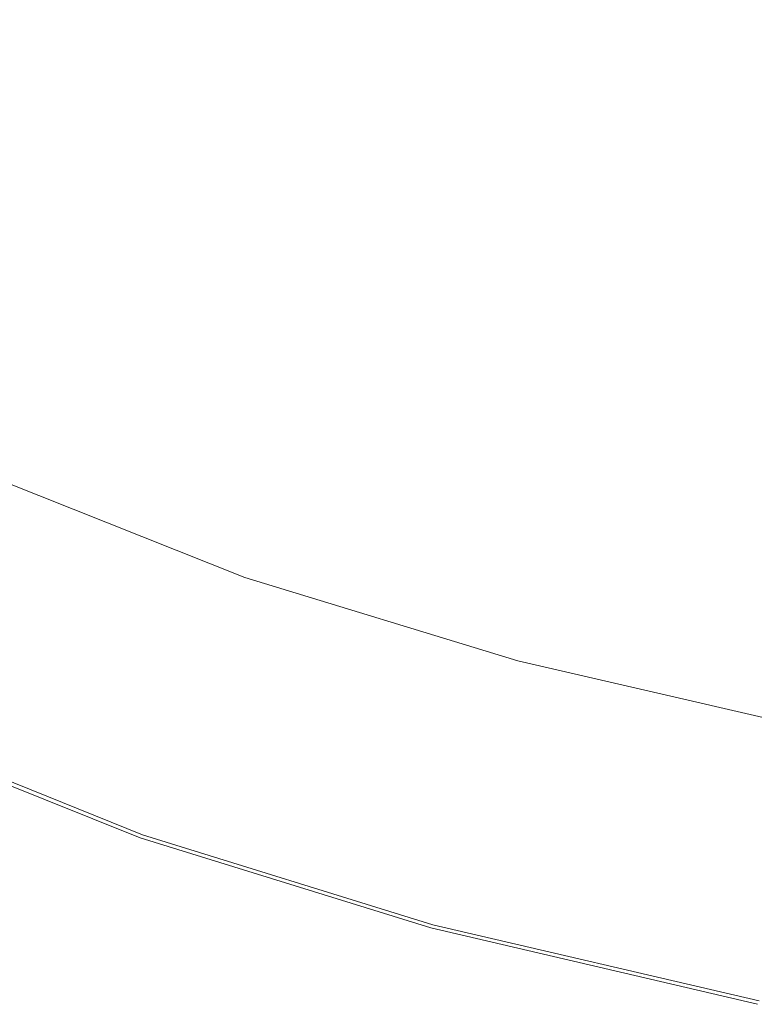
# Model space of a CAD drawing. Extents: x -421 to 1271, y -561 to 179.
# Drawn here: x -207 to -121, y -524 to -409 of the extents above; entities that cross this region are included whole.
import ezdxf

# ---------------------------------------------------------------- set-up
doc = ezdxf.new("R2010")
doc.units = 0
doc.header["$LTSCALE"] = 500
doc.header["$MEASUREMENT"] = 0
doc.layers.add('EXC-AKRYL', color=7, linetype='Continuous')
doc.layers.add('EXC-AKRYL-WH', color=7, linetype='Continuous')

msp = doc.modelspace()

# ---------------------------------------------------------------- linework, layer by layer
at = {"layer": 'EXC-AKRYL', "lineweight": 0}
for points, invisible_edges in [([(-178.81, -412.92, 91.26), (-200.06, -401.71, 91.26), (-168.37, -400.1, 56.98), (-178.81, -412.92, 91.26)], 15), ([(-168.37, -400.1, 56.98), (-145.5, -410.33, 56.98), (-178.81, -412.92, 91.26), (-168.37, -400.1, 56.98)], 15), ([(-145.5, -410.33, 56.98), (-168.37, -400.1, 56.98), (-138.06, -399.98, 31.04), (-145.5, -410.33, 56.98)], 15), ([(-138.06, -399.98, 31.04), (-112.83, -409.19, 31.04), (-145.5, -410.33, 56.98), (-138.06, -399.98, 31.04)], 15), ([(-112.83, -409.19, 31.04), (-138.06, -399.98, 31.04), (-108.89, -402.78, 14.65), (-112.83, -409.19, 31.04)], 15), ([(-212.52, -415.31, 132.67), (-232.83, -402.8, 132.67), (-200.06, -401.71, 91.26), (-212.52, -415.31, 132.67)], 15), ([(-200.06, -401.71, 91.26), (-178.81, -412.92, 91.26), (-212.52, -415.31, 132.67), (-200.06, -401.71, 91.26)], 15), ([(-119.17, -419.47, 56.98), (-145.5, -410.33, 56.98), (-112.83, -409.19, 31.04), (-119.17, -419.47, 56.98)], 15), ([(-154.55, -423.19, 91.26), (-178.81, -412.92, 91.26), (-145.5, -410.33, 56.98), (-154.55, -423.19, 91.26)], 15), ([(-145.5, -410.33, 56.98), (-119.17, -419.47, 56.98), (-154.55, -423.19, 91.26), (-145.5, -410.33, 56.98)], 15), ([(-189.74, -426.82, 132.67), (-212.52, -415.31, 132.67), (-178.81, -412.92, 91.26), (-189.74, -426.82, 132.67)], 15), ([(-178.81, -412.92, 91.26), (-154.55, -423.19, 91.26), (-189.74, -426.82, 132.67), (-178.81, -412.92, 91.26)], 15), ([(-212.52, -415.31, 132.67), (-189.74, -426.82, 132.67), (-223.95, -428.53, 179.2), (-212.52, -415.31, 132.67)], 15), ([(-126.86, -432.28, 91.26), (-154.55, -423.19, 91.26), (-119.17, -419.47, 56.98), (-126.86, -432.28, 91.26)], 15), ([(-119.17, -419.47, 56.98), (-88.99, -427.18, 56.98), (-126.86, -432.28, 91.26), (-119.17, -419.47, 56.98)], 15), ([(-164.01, -437.17, 132.67), (-189.74, -426.82, 132.67), (-154.55, -423.19, 91.26), (-164.01, -437.17, 132.67)], 15), ([(-154.55, -423.19, 91.26), (-126.86, -432.28, 91.26), (-164.01, -437.17, 132.67), (-154.55, -423.19, 91.26)], 15), ([(-199.77, -440.37, 179.2), (-223.95, -428.53, 179.2), (-189.74, -426.82, 132.67), (-199.77, -440.37, 179.2)], 15), ([(-189.74, -426.82, 132.67), (-164.01, -437.17, 132.67), (-199.77, -440.37, 179.2), (-189.74, -426.82, 132.67)], 15), ([(-95.32, -439.95, 91.26), (-126.86, -432.28, 91.26), (-88.99, -427.18, 56.98), (-95.32, -439.95, 91.26)], 15), ([(-223.95, -428.53, 179.2), (-199.77, -440.37, 179.2), (-232.79, -439.96, 228.81), (-223.95, -428.53, 179.2)], 15), ([(-134.89, -446.25, 132.67), (-164.01, -437.17, 132.67), (-126.86, -432.28, 91.26), (-134.89, -446.25, 132.67)], 15), ([(-126.86, -432.28, 91.26), (-95.32, -439.95, 91.26), (-134.89, -446.25, 132.67), (-126.86, -432.28, 91.26)], 15), ([(-172.7, -450.88, 179.2), (-199.77, -440.37, 179.2), (-164.01, -437.17, 132.67), (-172.7, -450.88, 179.2)], 15), ([(-164.01, -437.17, 132.67), (-134.89, -446.25, 132.67), (-172.7, -450.88, 179.2), (-164.01, -437.17, 132.67)], 15), ([(-207.54, -452.17, 228.81), (-232.79, -439.96, 228.81), (-199.77, -440.37, 179.2), (-207.54, -452.17, 228.81)], 15), ([(-199.77, -440.37, 179.2), (-172.7, -450.88, 179.2), (-207.54, -452.17, 228.81), (-199.77, -440.37, 179.2)], 15), ([(-101.89, -453.92, 132.67), (-134.89, -446.25, 132.67), (-95.32, -439.95, 91.26), (-101.89, -453.92, 132.67)], 15), ([(-142.22, -460.02, 179.2), (-172.7, -450.88, 179.2), (-134.89, -446.25, 132.67), (-142.22, -460.02, 179.2)], 15), ([(-134.89, -446.25, 132.67), (-101.89, -453.92, 132.67), (-142.22, -460.02, 179.2), (-134.89, -446.25, 132.67)], 15), ([(-179.4, -462.93, 228.81), (-207.54, -452.17, 228.81), (-172.7, -450.88, 179.2), (-179.4, -462.93, 228.81)], 15), ([(-172.7, -450.88, 179.2), (-142.22, -460.02, 179.2), (-179.4, -462.93, 228.81), (-172.7, -450.88, 179.2)], 15), ([(-207.54, -452.17, 228.81), (-179.4, -462.93, 228.81), (-213.34, -462.26, 280.28), (-207.54, -452.17, 228.81)], 15), ([(-107.83, -467.75, 179.2), (-142.22, -460.02, 179.2), (-101.89, -453.92, 132.67), (-107.83, -467.75, 179.2)], 15), ([(-147.82, -472.23, 228.81), (-179.4, -462.93, 228.81), (-142.22, -460.02, 179.2), (-147.82, -472.23, 228.81)], 15), ([(-142.22, -460.02, 179.2), (-107.83, -467.75, 179.2), (-147.82, -472.23, 228.81), (-142.22, -460.02, 179.2)], 15), ([(-213.34, -462.26, 280.28), (-184.38, -473.3, 280.28), (-217.46, -470.66, 332.4), (-213.34, -462.26, 280.28)], 15), ([(-184.38, -473.3, 280.28), (-213.34, -462.26, 280.28), (-179.4, -462.93, 228.81), (-184.38, -473.3, 280.28)], 15), ([(-179.4, -462.93, 228.81), (-147.82, -472.23, 228.81), (-184.38, -473.3, 280.28), (-179.4, -462.93, 228.81)], 15), ([(-112.28, -480.1, 228.81), (-147.82, -472.23, 228.81), (-107.83, -467.75, 179.2), (-112.28, -480.1, 228.81)], 15), ([(-217.46, -470.66, 332.4), (-187.91, -482.01, 332.4), (-220.2, -477.43, 383.94), (-217.46, -470.66, 332.4)], 15), ([(-187.91, -482.01, 332.4), (-217.46, -470.66, 332.4), (-184.38, -473.3, 280.28), (-187.91, -482.01, 332.4)], 15), ([(-151.94, -482.84, 280.28), (-184.38, -473.3, 280.28), (-147.82, -472.23, 228.81), (-151.94, -482.84, 280.28)], 15), ([(-147.82, -472.23, 228.81), (-112.28, -480.1, 228.81), (-151.94, -482.84, 280.28), (-147.82, -472.23, 228.81)], 15), ([(-184.38, -473.3, 280.28), (-151.94, -482.84, 280.28), (-187.91, -482.01, 332.4), (-184.38, -473.3, 280.28)], 15), ([(-220.2, -477.43, 383.94), (-190.24, -489.05, 383.94), (-221.84, -482.59, 433.68), (-220.2, -477.43, 383.94)], 15), ([(-190.24, -489.05, 383.94), (-220.2, -477.43, 383.94), (-187.91, -482.01, 332.4), (-190.24, -489.05, 383.94)], 15), ([(-115.47, -490.91, 280.28), (-151.94, -482.84, 280.28), (-112.28, -480.1, 228.81), (-115.47, -490.91, 280.28)], 15), ([(-187.91, -482.01, 332.4), (-154.82, -491.8, 332.4), (-190.24, -489.05, 383.94), (-187.91, -482.01, 332.4)], 15), ([(-154.82, -491.8, 332.4), (-187.91, -482.01, 332.4), (-151.94, -482.84, 280.28), (-154.82, -491.8, 332.4)], 15), ([(-221.84, -482.59, 433.68), (-191.64, -494.41, 433.68), (-222.66, -486.37, 479.23), (-221.84, -482.59, 433.68)], 15), ([(-191.64, -494.41, 433.68), (-221.84, -482.59, 433.68), (-190.24, -489.05, 383.94), (-191.64, -494.41, 433.68)], 15), ([(-151.94, -482.84, 280.28), (-115.47, -490.91, 280.28), (-154.82, -491.8, 332.4), (-151.94, -482.84, 280.28)], 15), ([(-222.66, -486.37, 479.23), (-192.34, -498.34, 479.23), (-222.93, -489.02, 518.2), (-222.66, -486.37, 479.23)], 15), ([(-192.34, -498.34, 479.23), (-222.66, -486.37, 479.23), (-191.64, -494.41, 433.68), (-192.34, -498.34, 479.23)], 15), ([(-222.93, -489.02, 518.2), (-192.57, -501.1, 518.2), (-222.93, -490.78, 548.2), (-222.93, -489.02, 518.2)], 15), ([(-192.57, -501.1, 518.2), (-222.93, -489.02, 518.2), (-192.34, -498.34, 479.23), (-192.57, -501.1, 518.2)], 15), ([(-190.24, -489.05, 383.94), (-156.71, -499.07, 383.94), (-191.64, -494.41, 433.68), (-190.24, -489.05, 383.94)], 15), ([(-156.71, -499.07, 383.94), (-190.24, -489.05, 383.94), (-154.82, -491.8, 332.4), (-156.71, -499.07, 383.94)], 15), ([(-192.57, -502.91, 548.2), (-222.93, -490.78, 548.2), (-192.57, -501.1, 518.2), (-192.57, -502.91, 548.2)], 15), ([(-222.93, -490.78, 548.2), (-192.57, -502.91, 548.2), (-222.93, -491.87, 566.84), (-222.93, -490.78, 548.2)], 15), ([(-117.64, -500.08, 332.4), (-154.82, -491.8, 332.4), (-115.47, -490.91, 280.28), (-117.64, -500.08, 332.4)], 15), ([(-222.93, -491.87, 566.84), (-192.57, -504.04, 566.84), (-222.89, -492.38, 576.86), (-222.93, -491.87, 566.84)], 15), ([(-192.57, -504.04, 566.84), (-222.93, -491.87, 566.84), (-192.57, -502.91, 548.2), (-192.57, -504.04, 566.84)], 15), ([(-192.54, -504.57, 576.86), (-222.89, -492.38, 576.86), (-192.57, -504.04, 566.84), (-192.54, -504.57, 576.86)], 14), ([(-154.82, -491.8, 332.4), (-117.64, -500.08, 332.4), (-156.71, -499.07, 383.94), (-154.82, -491.8, 332.4)], 15), ([(-191.64, -494.41, 433.68), (-157.84, -504.61, 433.68), (-192.34, -498.34, 479.23), (-191.64, -494.41, 433.68)], 15), ([(-157.84, -504.61, 433.68), (-191.64, -494.41, 433.68), (-156.71, -499.07, 383.94), (-157.84, -504.61, 433.68)], 15), ([(-192.34, -498.34, 479.23), (-158.4, -508.67, 479.23), (-192.57, -501.1, 518.2), (-192.34, -498.34, 479.23)], 15), ([(-158.4, -508.67, 479.23), (-192.34, -498.34, 479.23), (-157.84, -504.61, 433.68), (-158.4, -508.67, 479.23)], 15), ([(-156.71, -499.07, 383.94), (-119.01, -507.55, 383.94), (-157.84, -504.61, 433.68), (-156.71, -499.07, 383.94)], 15), ([(-119.01, -507.55, 383.94), (-156.71, -499.07, 383.94), (-117.64, -500.08, 332.4), (-119.01, -507.55, 383.94)], 15), ([(-158.59, -511.51, 518.2), (-192.57, -501.1, 518.2), (-158.4, -508.67, 479.23), (-158.59, -511.51, 518.2)], 15), ([(-192.57, -501.1, 518.2), (-158.59, -511.51, 518.2), (-192.57, -502.91, 548.2), (-192.57, -501.1, 518.2)], 15), ([(-158.59, -513.38, 548.2), (-192.57, -502.91, 548.2), (-158.59, -511.51, 518.2), (-158.59, -513.38, 548.2)], 15), ([(-192.57, -502.91, 548.2), (-158.59, -513.38, 548.2), (-192.57, -504.04, 566.84), (-192.57, -502.91, 548.2)], 15), ([(-158.59, -514.55, 566.84), (-192.57, -504.04, 566.84), (-158.59, -513.38, 548.2), (-158.59, -514.55, 566.84)], 15), ([(-192.57, -504.04, 566.84), (-158.59, -514.55, 566.84), (-192.54, -504.57, 576.86), (-192.57, -504.04, 566.84)], 15), ([(-158.57, -515.1, 576.86), (-192.54, -504.57, 576.86), (-158.59, -514.55, 566.84), (-158.57, -515.1, 576.86)], 14), ([(-157.84, -504.61, 433.68), (-119.84, -513.24, 433.68), (-158.4, -508.67, 479.23), (-157.84, -504.61, 433.68)], 15), ([(-119.84, -513.24, 433.68), (-157.84, -504.61, 433.68), (-119.01, -507.55, 383.94), (-119.84, -513.24, 433.68)], 15), ([(-158.4, -508.67, 479.23), (-120.25, -517.41, 479.23), (-158.59, -511.51, 518.2), (-158.4, -508.67, 479.23)], 15), ([(-120.25, -517.41, 479.23), (-158.4, -508.67, 479.23), (-119.84, -513.24, 433.68), (-120.25, -517.41, 479.23)], 15), ([(-158.59, -511.51, 518.2), (-120.39, -520.32, 518.2), (-158.59, -513.38, 548.2), (-158.59, -511.51, 518.2)], 15), ([(-120.39, -520.32, 518.2), (-158.59, -511.51, 518.2), (-120.25, -517.41, 479.23), (-120.39, -520.32, 518.2)], 15), ([(-120.39, -522.24, 548.2), (-158.59, -513.38, 548.2), (-120.39, -520.32, 518.2), (-120.39, -522.24, 548.2)], 15), ([(-158.59, -513.38, 548.2), (-120.39, -522.24, 548.2), (-158.59, -514.55, 566.84), (-158.59, -513.38, 548.2)], 15), ([(-158.59, -514.55, 566.84), (-120.39, -523.44, 566.84), (-158.57, -515.1, 576.86), (-158.59, -514.55, 566.84)], 15), ([(-120.39, -523.44, 566.84), (-158.59, -514.55, 566.84), (-120.39, -522.24, 548.2), (-120.39, -523.44, 566.84)], 15), ([(-120.37, -524, 576.86), (-158.57, -515.1, 576.86), (-120.39, -523.44, 566.84), (-120.37, -524, 576.86)], 14)]:
    msp.add_3dface(points, dxfattribs=dict(at, invisible_edges=invisible_edges))
at = {"layer": 'EXC-AKRYL-WH', "lineweight": 0}
for points, invisible_edges in [([(-150.72, -411.12, 178.7), (-171.26, -400.59, 178.99), (-166.05, -394.83, 159.54), (-150.72, -411.12, 178.7)], 15), ([(-146.33, -404.8, 158.98), (-150.72, -411.12, 178.7), (-166.05, -394.83, 159.54), (-146.33, -404.8, 158.98)], 15), ([(-121.58, -406.33, 145.34), (-121.11, -396.82, 137.07), (-95.84, -414.16, 145), (-121.58, -406.33, 145.34)], 11), ([(-95.84, -414.16, 145), (-121.11, -396.82, 137.07), (-95.03, -404.24, 136.7), (-95.84, -414.16, 145)], 15), ([(-123.73, -413.88, 158.57), (-146.33, -404.8, 158.98), (-143.76, -397.85, 146), (-123.73, -413.88, 158.57)], 15), ([(-121.58, -406.33, 145.34), (-123.73, -413.88, 158.57), (-143.76, -397.85, 146), (-121.58, -406.33, 145.34)], 15), ([(-156.83, -417.6, 206.71), (-178.06, -406.84, 206.96), (-171.26, -400.59, 178.99), (-156.83, -417.6, 206.71)], 15), ([(-150.72, -411.12, 178.7), (-156.83, -417.6, 206.71), (-171.26, -400.59, 178.99), (-150.72, -411.12, 178.7)], 15), ([(-186.54, -413.99, 244.74), (-216.34, -408.62, 289.59), (-206.36, -401.56, 244.91), (-186.54, -413.99, 244.74)], 15), ([(-186.54, -413.99, 244.74), (-206.36, -401.56, 244.91), (-178.06, -406.84, 206.96), (-186.54, -413.99, 244.74)], 15), ([(-127.52, -420.48, 178.41), (-150.72, -411.12, 178.7), (-146.33, -404.8, 158.98), (-127.52, -420.48, 178.41)], 15), ([(-123.73, -413.88, 158.57), (-127.52, -420.48, 178.41), (-146.33, -404.8, 158.98), (-123.73, -413.88, 158.57)], 15), ([(-97.83, -421.94, 158.27), (-123.73, -413.88, 158.57), (-121.58, -406.33, 145.34), (-97.83, -421.94, 158.27)], 15), ([(-95.84, -414.16, 145), (-97.83, -421.94, 158.27), (-121.58, -406.33, 145.34), (-95.84, -414.16, 145)], 15), ([(-156.83, -417.6, 206.71), (-186.54, -413.99, 244.74), (-178.06, -406.84, 206.96), (-156.83, -417.6, 206.71)], 15), ([(-195.83, -421.46, 289.5), (-226.17, -415.41, 338.41), (-216.34, -408.62, 289.59), (-195.83, -421.46, 289.5)], 15), ([(-195.83, -421.46, 289.5), (-216.34, -408.62, 289.59), (-186.54, -413.99, 244.74), (-195.83, -421.46, 289.5)], 15), ([(-132.91, -427.13, 206.47), (-156.83, -417.6, 206.71), (-150.72, -411.12, 178.7), (-132.91, -427.13, 206.47)], 15), ([(-127.52, -420.48, 178.41), (-132.91, -427.13, 206.47), (-150.72, -411.12, 178.7), (-127.52, -420.48, 178.41)], 15), ([(-164.58, -425.07, 244.56), (-195.83, -421.46, 289.5), (-186.54, -413.99, 244.74), (-164.58, -425.07, 244.56)], 15), ([(-164.58, -425.07, 244.56), (-186.54, -413.99, 244.74), (-156.83, -417.6, 206.71), (-164.58, -425.07, 244.56)], 15), ([(-101.09, -428.67, 178.15), (-127.52, -420.48, 178.41), (-123.73, -413.88, 158.57), (-101.09, -428.67, 178.15)], 15), ([(-97.83, -421.94, 158.27), (-101.09, -428.67, 178.15), (-123.73, -413.88, 158.57), (-97.83, -421.94, 158.27)], 15), ([(-205.05, -428.64, 338.4), (-234.95, -421.38, 388.56), (-226.17, -415.41, 338.41), (-205.05, -428.64, 338.4)], 15), ([(-205.05, -428.64, 338.4), (-226.17, -415.41, 338.41), (-195.83, -421.46, 289.5), (-205.05, -428.64, 338.4)], 15), ([(-132.91, -427.13, 206.47), (-164.58, -425.07, 244.56), (-156.83, -417.6, 206.71), (-132.91, -427.13, 206.47)], 15), ([(-105.72, -435.44, 206.26), (-132.91, -427.13, 206.47), (-127.52, -420.48, 178.41), (-105.72, -435.44, 206.26)], 15), ([(-101.09, -428.67, 178.15), (-105.72, -435.44, 206.26), (-127.52, -420.48, 178.41), (-101.09, -428.67, 178.15)], 15), ([(-205.05, -428.64, 338.4), (-213.32, -434.95, 388.61), (-234.95, -421.38, 388.56), (-205.05, -428.64, 338.4)], 15), ([(-173.13, -432.88, 289.4), (-205.05, -428.64, 338.4), (-195.83, -421.46, 289.5), (-173.13, -432.88, 289.4)], 15), ([(-173.13, -432.88, 289.4), (-195.83, -421.46, 289.5), (-164.58, -425.07, 244.56), (-173.13, -432.88, 289.4)], 15), ([(-139.86, -434.84, 244.39), (-173.13, -432.88, 289.4), (-164.58, -425.07, 244.56), (-139.86, -434.84, 244.39)], 15), ([(-139.86, -434.84, 244.39), (-164.58, -425.07, 244.56), (-132.91, -427.13, 206.47), (-139.86, -434.84, 244.39)], 15), ([(-105.72, -435.44, 206.26), (-139.86, -434.84, 244.39), (-132.91, -427.13, 206.47), (-105.72, -435.44, 206.26)], 15), ([(-181.67, -440.4, 338.38), (-213.32, -434.95, 388.61), (-205.05, -428.64, 338.4), (-181.67, -440.4, 338.38)], 15), ([(-181.67, -440.4, 338.38), (-205.05, -428.64, 338.4), (-173.13, -432.88, 289.4), (-181.67, -440.4, 338.38)], 15), ([(-147.61, -442.94, 289.3), (-181.67, -440.4, 338.38), (-173.13, -432.88, 289.4), (-147.61, -442.94, 289.3)], 15), ([(-147.61, -442.94, 289.3), (-173.13, -432.88, 289.4), (-139.86, -434.84, 244.39), (-147.61, -442.94, 289.3)], 15), ([(-189.37, -447.01, 388.65), (-219.74, -439.79, 437.29), (-213.32, -434.95, 388.61), (-189.37, -447.01, 388.65)], 15), ([(-181.67, -440.4, 338.38), (-189.37, -447.01, 388.65), (-213.32, -434.95, 388.61), (-181.67, -440.4, 338.38)], 15), ([(-111.81, -443.35, 244.23), (-147.61, -442.94, 289.3), (-139.86, -434.84, 244.39), (-111.81, -443.35, 244.23)], 15), ([(-111.81, -443.35, 244.23), (-139.86, -434.84, 244.39), (-105.72, -435.44, 206.26), (-111.81, -443.35, 244.23)], 15), ([(-195.4, -452.08, 437.38), (-224.57, -443.36, 482.04), (-219.74, -439.79, 437.29), (-195.4, -452.08, 437.38)], 15), ([(-189.37, -447.01, 388.65), (-195.4, -452.08, 437.38), (-219.74, -439.79, 437.29), (-189.37, -447.01, 388.65)], 15), ([(-155.4, -450.77, 338.35), (-189.37, -447.01, 388.65), (-181.67, -440.4, 338.38), (-155.4, -450.77, 338.35)], 15), ([(-155.4, -450.77, 338.35), (-181.67, -440.4, 338.38), (-147.61, -442.94, 289.3), (-155.4, -450.77, 338.35)], 15), ([(-118.66, -451.7, 289.21), (-155.4, -450.77, 338.35), (-147.61, -442.94, 289.3), (-118.66, -451.7, 289.21)], 15), ([(-118.66, -451.7, 289.21), (-147.61, -442.94, 289.3), (-111.81, -443.35, 244.23), (-118.66, -451.7, 289.21)], 15), ([(-199.96, -455.82, 482.14), (-228.04, -445.89, 520.43), (-224.57, -443.36, 482.04), (-199.96, -455.82, 482.14)], 15), ([(-195.4, -452.08, 437.38), (-199.96, -455.82, 482.14), (-224.57, -443.36, 482.04), (-195.4, -452.08, 437.38)], 15), ([(-203.27, -458.45, 520.54), (-230.39, -447.58, 550.05), (-228.04, -445.89, 520.43), (-203.27, -458.45, 520.54)], 15), ([(-199.96, -455.82, 482.14), (-203.27, -458.45, 520.54), (-228.04, -445.89, 520.43), (-199.96, -455.82, 482.14)], 15), ([(-205.52, -460.2, 550.17), (-206.92, -461.29, 568.62), (-230.39, -447.58, 550.05), (-205.52, -460.2, 550.17)], 15), ([(-203.27, -458.45, 520.54), (-205.52, -460.2, 550.17), (-230.39, -447.58, 550.05), (-203.27, -458.45, 520.54)], 15), ([(-162.47, -457.64, 388.69), (-195.4, -452.08, 437.38), (-189.37, -447.01, 388.65), (-162.47, -457.64, 388.69)], 15), ([(-155.4, -450.77, 338.35), (-162.47, -457.64, 388.69), (-189.37, -447.01, 388.65), (-155.4, -450.77, 338.35)], 15), ([(-125.6, -459.78, 338.32), (-162.47, -457.64, 388.69), (-155.4, -450.77, 338.35), (-125.6, -459.78, 338.32)], 15), ([(-125.6, -459.78, 338.32), (-155.4, -450.77, 338.35), (-118.66, -451.7, 289.21), (-125.6, -459.78, 338.32)], 15), ([(-168.05, -462.9, 437.45), (-199.96, -455.82, 482.14), (-195.4, -452.08, 437.38), (-168.05, -462.9, 437.45)], 15), ([(-162.47, -457.64, 388.69), (-168.05, -462.9, 437.45), (-195.4, -452.08, 437.38), (-162.47, -457.64, 388.69)], 15), ([(-85.66, -459.22, 289.13), (-125.6, -459.78, 338.32), (-118.66, -451.7, 289.21), (-85.66, -459.22, 289.13)], 15), ([(-172.31, -466.78, 482.24), (-203.27, -458.45, 520.54), (-199.96, -455.82, 482.14), (-172.31, -466.78, 482.24)], 15), ([(-168.05, -462.9, 437.45), (-172.31, -466.78, 482.24), (-199.96, -455.82, 482.14), (-168.05, -462.9, 437.45)], 15), ([(-131.95, -466.89, 388.71), (-168.05, -462.9, 437.45), (-162.47, -457.64, 388.69), (-131.95, -466.89, 388.71)], 15), ([(-125.6, -459.78, 338.32), (-131.95, -466.89, 388.71), (-162.47, -457.64, 388.69), (-125.6, -459.78, 338.32)], 15), ([(-175.43, -469.51, 520.65), (-205.52, -460.2, 550.17), (-203.27, -458.45, 520.54), (-175.43, -469.51, 520.65)], 15), ([(-172.31, -466.78, 482.24), (-175.43, -469.51, 520.65), (-203.27, -458.45, 520.54), (-172.31, -466.78, 482.24)], 15), ([(-91.64, -467.52, 338.3), (-125.6, -459.78, 338.32), (-85.66, -459.22, 289.13), (-91.64, -467.52, 338.3)], 15), ([(-205.52, -460.2, 550.17), (-178.9, -472.45, 568.73), (-206.92, -461.29, 568.62), (-205.52, -460.2, 550.17)], 15), ([(-177.57, -471.32, 550.28), (-178.9, -472.45, 568.73), (-205.52, -460.2, 550.17), (-177.57, -471.32, 550.28)], 15), ([(-175.43, -469.51, 520.65), (-177.57, -471.32, 550.28), (-205.52, -460.2, 550.17), (-175.43, -469.51, 520.65)], 15), ([(-91.64, -467.52, 338.3), (-131.95, -466.89, 388.71), (-125.6, -459.78, 338.32), (-91.64, -467.52, 338.3)], 15), ([(-206.92, -461.29, 568.62), (-179.65, -473.13, 578.69), (-207.71, -461.95, 578.58), (-206.92, -461.29, 568.62)], 15), ([(-178.9, -472.45, 568.73), (-179.65, -473.13, 578.69), (-206.92, -461.29, 568.62), (-178.9, -472.45, 568.73)], 15), ([(-208.13, -462.42, 582.73), (-180.3, -474.13, 583.86), (-208.42, -462.92, 583.75), (-208.13, -462.42, 582.73)], 13), ([(-207.71, -461.95, 578.58), (-180.04, -473.61, 582.84), (-208.13, -462.42, 582.73), (-207.71, -461.95, 578.58)], 15), ([(-180.04, -473.61, 582.84), (-180.3, -474.13, 583.86), (-208.13, -462.42, 582.73), (-180.04, -473.61, 582.84)], 15), ([(-179.65, -473.13, 578.69), (-180.04, -473.61, 582.84), (-207.71, -461.95, 578.58), (-179.65, -473.13, 578.69)], 15), ([(-209.43, -464.92, 584.58), (-208.83, -463.69, 584.34), (-181.16, -476.2, 584.68), (-209.43, -464.92, 584.58)], 15), ([(-208.83, -463.69, 584.34), (-208.42, -462.92, 583.75), (-180.64, -474.93, 584.45), (-208.83, -463.69, 584.34)], 15), ([(-181.16, -476.2, 584.68), (-208.83, -463.69, 584.34), (-180.64, -474.93, 584.45), (-181.16, -476.2, 584.68)], 15), ([(-180.64, -474.93, 584.45), (-208.42, -462.92, 583.75), (-180.3, -474.13, 583.86), (-180.64, -474.93, 584.45)], 15), ([(-137.03, -472.32, 437.51), (-172.31, -466.78, 482.24), (-168.05, -462.9, 437.45), (-137.03, -472.32, 437.51)], 15), ([(-131.95, -466.89, 388.71), (-137.03, -472.32, 437.51), (-168.05, -462.9, 437.45), (-131.95, -466.89, 388.71)], 15), ([(-210.35, -466.8, 584.57), (-209.43, -464.92, 584.58), (-181.93, -478.14, 584.67), (-210.35, -466.8, 584.57)], 15), ([(-181.93, -478.14, 584.67), (-209.43, -464.92, 584.58), (-181.16, -476.2, 584.68), (-181.93, -478.14, 584.67)], 15), ([(-211.66, -469.52, 584.41), (-210.35, -466.8, 584.57), (-183.05, -480.95, 584.49), (-211.66, -469.52, 584.41)], 15), ([(-183.05, -480.95, 584.49), (-210.35, -466.8, 584.57), (-181.93, -478.14, 584.67), (-183.05, -480.95, 584.49)], 15), ([(-140.95, -476.32, 482.31), (-175.43, -469.51, 520.65), (-172.31, -466.78, 482.24), (-140.95, -476.32, 482.31)], 15), ([(-137.03, -472.32, 437.51), (-140.95, -476.32, 482.31), (-172.31, -466.78, 482.24), (-137.03, -472.32, 437.51)], 15), ([(-97.18, -474.82, 388.73), (-137.03, -472.32, 437.51), (-131.95, -466.89, 388.71), (-97.18, -474.82, 388.73)], 15), ([(-91.64, -467.52, 338.3), (-97.18, -474.82, 388.73), (-131.95, -466.89, 388.71), (-91.64, -467.52, 338.3)], 15), ([(-219.42, -485.55, 583.43), (-211.66, -469.52, 584.41), (-183.05, -480.95, 584.49), (-219.42, -485.55, 583.43)], 15), ([(-143.86, -479.13, 520.73), (-177.57, -471.32, 550.28), (-175.43, -469.51, 520.65), (-143.86, -479.13, 520.73)], 15), ([(-140.95, -476.32, 482.31), (-143.86, -479.13, 520.73), (-175.43, -469.51, 520.65), (-140.95, -476.32, 482.31)], 15), ([(-177.57, -471.32, 550.28), (-147.13, -482.15, 568.83), (-178.9, -472.45, 568.73), (-177.57, -471.32, 550.28)], 15), ([(-145.88, -480.99, 550.37), (-147.13, -482.15, 568.83), (-177.57, -471.32, 550.28), (-145.88, -480.99, 550.37)], 15), ([(-143.86, -479.13, 520.73), (-145.88, -480.99, 550.37), (-177.57, -471.32, 550.28), (-143.86, -479.13, 520.73)], 15), ([(-179.65, -473.13, 578.69), (-148.19, -483.35, 582.93), (-180.04, -473.61, 582.84), (-179.65, -473.13, 578.69)], 15), ([(-178.9, -472.45, 568.73), (-147.83, -482.86, 578.78), (-179.65, -473.13, 578.69), (-178.9, -472.45, 568.73)], 15), ([(-147.83, -482.86, 578.78), (-148.19, -483.35, 582.93), (-179.65, -473.13, 578.69), (-147.83, -482.86, 578.78)], 15), ([(-147.13, -482.15, 568.83), (-147.83, -482.86, 578.78), (-178.9, -472.45, 568.73), (-147.13, -482.15, 568.83)], 15), ([(-101.68, -480.4, 437.56), (-140.95, -476.32, 482.31), (-137.03, -472.32, 437.51), (-101.68, -480.4, 437.56)], 15), ([(-97.18, -474.82, 388.73), (-101.68, -480.4, 437.56), (-137.03, -472.32, 437.51), (-97.18, -474.82, 388.73)], 15), ([(-180.64, -474.93, 584.45), (-180.3, -474.13, 583.86), (-148.7, -484.7, 584.54), (-180.64, -474.93, 584.45)], 15), ([(-180.04, -473.61, 582.84), (-148.41, -483.88, 583.95), (-180.3, -474.13, 583.86), (-180.04, -473.61, 582.84)], 13), ([(-148.7, -484.7, 584.54), (-180.3, -474.13, 583.86), (-148.41, -483.88, 583.95), (-148.7, -484.7, 584.54)], 15), ([(-148.19, -483.35, 582.93), (-148.41, -483.88, 583.95), (-180.04, -473.61, 582.84), (-148.19, -483.35, 582.93)], 15), ([(-181.16, -476.2, 584.68), (-180.64, -474.93, 584.45), (-149.14, -486, 584.77), (-181.16, -476.2, 584.68)], 15), ([(-149.14, -486, 584.77), (-180.64, -474.93, 584.45), (-148.7, -484.7, 584.54), (-149.14, -486, 584.77)], 15), ([(-181.93, -478.14, 584.67), (-181.16, -476.2, 584.68), (-149.78, -487.99, 584.75), (-181.93, -478.14, 584.67)], 15), ([(-149.78, -487.99, 584.75), (-181.16, -476.2, 584.68), (-149.14, -486, 584.77), (-149.78, -487.99, 584.75)], 15), ([(-105.22, -484.5, 482.38), (-143.86, -479.13, 520.73), (-140.95, -476.32, 482.31), (-105.22, -484.5, 482.38)], 15), ([(-101.68, -480.4, 437.56), (-105.22, -484.5, 482.38), (-140.95, -476.32, 482.31), (-101.68, -480.4, 437.56)], 15), ([(-183.05, -480.95, 584.49), (-181.93, -478.14, 584.67), (-150.7, -490.87, 584.56), (-183.05, -480.95, 584.49)], 15), ([(-150.7, -490.87, 584.56), (-181.93, -478.14, 584.67), (-149.78, -487.99, 584.75), (-150.7, -490.87, 584.56)], 15), ([(-107.89, -487.38, 520.8), (-145.88, -480.99, 550.37), (-143.86, -479.13, 520.73), (-107.89, -487.38, 520.8)], 15), ([(-105.22, -484.5, 482.38), (-107.89, -487.38, 520.8), (-143.86, -479.13, 520.73), (-105.22, -484.5, 482.38)], 15), ([(-219.42, -485.55, 583.43), (-183.05, -480.95, 584.49), (-189.6, -497.51, 583.45), (-219.42, -485.55, 583.43)], 15), ([(-189.6, -497.51, 583.45), (-183.05, -480.95, 584.49), (-156.13, -507.86, 583.48), (-189.6, -497.51, 583.45)], 15), ([(-156.13, -507.86, 583.48), (-183.05, -480.95, 584.49), (-150.7, -490.87, 584.56), (-156.13, -507.86, 583.48)], 15), ([(-145.88, -480.99, 550.37), (-110.93, -490.48, 568.9), (-147.13, -482.15, 568.83), (-145.88, -480.99, 550.37)], 15), ([(-109.76, -489.29, 550.44), (-110.93, -490.48, 568.9), (-145.88, -480.99, 550.37), (-109.76, -489.29, 550.44)], 15), ([(-107.89, -487.38, 520.8), (-109.76, -489.29, 550.44), (-145.88, -480.99, 550.37), (-107.89, -487.38, 520.8)], 15), ([(-147.13, -482.15, 568.83), (-111.58, -491.2, 578.86), (-147.83, -482.86, 578.78), (-147.13, -482.15, 568.83)], 15), ([(-110.93, -490.48, 568.9), (-111.58, -491.2, 578.86), (-147.13, -482.15, 568.83), (-110.93, -490.48, 568.9)], 15), ([(-148.19, -483.35, 582.93), (-112.09, -492.24, 584.03), (-148.41, -483.88, 583.95), (-148.19, -483.35, 582.93)], 13), ([(-147.83, -482.86, 578.78), (-111.91, -491.7, 583), (-148.19, -483.35, 582.93), (-147.83, -482.86, 578.78)], 15), ([(-111.91, -491.7, 583), (-112.09, -492.24, 584.03), (-148.19, -483.35, 582.93), (-111.91, -491.7, 583)], 15), ([(-111.58, -491.2, 578.86), (-111.91, -491.7, 583), (-147.83, -482.86, 578.78), (-111.58, -491.2, 578.86)], 15), ([(-148.7, -484.7, 584.54), (-148.41, -483.88, 583.95), (-112.34, -493.07, 584.61), (-148.7, -484.7, 584.54)], 15), ([(-112.34, -493.07, 584.61), (-148.41, -483.88, 583.95), (-112.09, -492.24, 584.03), (-112.34, -493.07, 584.61)], 15), ([(-220.73, -488.27, 583.26), (-219.42, -485.55, 583.43), (-190.71, -500.32, 583.28), (-220.73, -488.27, 583.26)], 15), ([(-190.71, -500.32, 583.28), (-219.42, -485.55, 583.43), (-189.6, -497.51, 583.45), (-190.71, -500.32, 583.28)], 15), ([(-149.14, -486, 584.77), (-148.7, -484.7, 584.54), (-112.69, -494.4, 584.84), (-149.14, -486, 584.77)], 15), ([(-112.69, -494.4, 584.84), (-148.7, -484.7, 584.54), (-112.34, -493.07, 584.61), (-112.69, -494.4, 584.84)], 15), ([(-149.78, -487.99, 584.75), (-149.14, -486, 584.77), (-113.21, -496.42, 584.81), (-149.78, -487.99, 584.75)], 15), ([(-113.21, -496.42, 584.81), (-149.14, -486, 584.77), (-112.69, -494.4, 584.84), (-113.21, -496.42, 584.81)], 15), ([(-150.7, -490.87, 584.56), (-149.78, -487.99, 584.75), (-113.96, -499.35, 584.62), (-150.7, -490.87, 584.56)], 15), ([(-113.96, -499.35, 584.62), (-149.78, -487.99, 584.75), (-113.21, -496.42, 584.81), (-113.96, -499.35, 584.62)], 15), ([(-221.64, -490.13, 583.05), (-220.73, -488.27, 583.26), (-191.48, -502.25, 583.06), (-221.64, -490.13, 583.05)], 15), ([(-191.48, -502.25, 583.06), (-220.73, -488.27, 583.26), (-190.71, -500.32, 583.28), (-191.48, -502.25, 583.06)], 15), ([(-222.22, -491.32, 582.67), (-221.64, -490.13, 583.05), (-191.98, -503.48, 582.68), (-222.22, -491.32, 582.67)], 15), ([(-191.98, -503.48, 582.68), (-221.64, -490.13, 583.05), (-191.48, -502.25, 583.06), (-191.98, -503.48, 582.68)], 15), ([(-222.58, -492.02, 582.03), (-222.22, -491.32, 582.67), (-192.27, -504.2, 582.03), (-222.58, -492.02, 582.03)], 11), ([(-192.27, -504.2, 582.03), (-222.22, -491.32, 582.67), (-191.98, -503.48, 582.68), (-192.27, -504.2, 582.03)], 15), ([(-156.13, -507.86, 583.48), (-150.7, -490.87, 584.56), (-113.96, -499.35, 584.62), (-156.13, -507.86, 583.48)], 15), ([(-222.89, -492.38, 576.86), (-222.79, -492.4, 581.01), (-192.54, -504.57, 576.86), (-222.89, -492.38, 576.86)], 11), ([(-222.79, -492.4, 581.01), (-222.58, -492.02, 582.03), (-192.45, -504.6, 581.01), (-222.79, -492.4, 581.01)], 15), ([(-222.79, -492.4, 581.01), (-192.45, -504.6, 581.01), (-192.54, -504.57, 576.86), (-222.79, -492.4, 581.01)], 15), ([(-222.58, -492.02, 582.03), (-192.27, -504.2, 582.03), (-192.45, -504.6, 581.01), (-222.58, -492.02, 582.03)], 15), ([(-190.71, -500.32, 583.28), (-189.6, -497.51, 583.45), (-157.05, -510.74, 583.29), (-190.71, -500.32, 583.28)], 15), ([(-157.05, -510.74, 583.29), (-189.6, -497.51, 583.45), (-156.13, -507.86, 583.48), (-157.05, -510.74, 583.29)], 15), ([(-156.13, -507.86, 583.48), (-113.96, -499.35, 584.62), (-118.39, -516.64, 583.49), (-156.13, -507.86, 583.48)], 15), ([(-191.48, -502.25, 583.06), (-190.71, -500.32, 583.28), (-157.68, -512.72, 583.06), (-191.48, -502.25, 583.06)], 15), ([(-157.68, -512.72, 583.06), (-190.71, -500.32, 583.28), (-157.05, -510.74, 583.29), (-157.68, -512.72, 583.06)], 15), ([(-191.98, -503.48, 582.68), (-191.48, -502.25, 583.06), (-158.09, -513.98, 582.68), (-191.98, -503.48, 582.68)], 15), ([(-158.09, -513.98, 582.68), (-191.48, -502.25, 583.06), (-157.68, -512.72, 583.06), (-158.09, -513.98, 582.68)], 15), ([(-192.45, -504.6, 581.01), (-192.27, -504.2, 582.03), (-158.49, -515.12, 581.01), (-192.45, -504.6, 581.01)], 15), ([(-192.27, -504.2, 582.03), (-191.98, -503.48, 582.68), (-158.34, -514.72, 582.04), (-192.27, -504.2, 582.03)], 11), ([(-192.27, -504.2, 582.03), (-158.34, -514.72, 582.04), (-158.49, -515.12, 581.01), (-192.27, -504.2, 582.03)], 15), ([(-158.34, -514.72, 582.04), (-191.98, -503.48, 582.68), (-158.09, -513.98, 582.68), (-158.34, -514.72, 582.04)], 15), ([(-192.54, -504.57, 576.86), (-192.45, -504.6, 581.01), (-158.57, -515.1, 576.86), (-192.54, -504.57, 576.86)], 11), ([(-192.45, -504.6, 581.01), (-158.49, -515.12, 581.01), (-158.57, -515.1, 576.86), (-192.45, -504.6, 581.01)], 15), ([(-157.05, -510.74, 583.29), (-156.13, -507.86, 583.48), (-119.14, -519.57, 583.3), (-157.05, -510.74, 583.29)], 15), ([(-119.14, -519.57, 583.3), (-156.13, -507.86, 583.48), (-118.39, -516.64, 583.49), (-119.14, -519.57, 583.3)], 15), ([(-157.68, -512.72, 583.06), (-157.05, -510.74, 583.29), (-119.66, -521.58, 583.07), (-157.68, -512.72, 583.06)], 15), ([(-119.66, -521.58, 583.07), (-157.05, -510.74, 583.29), (-119.14, -519.57, 583.3), (-119.66, -521.58, 583.07)], 15), ([(-158.09, -513.98, 582.68), (-157.68, -512.72, 583.06), (-119.99, -522.87, 582.69), (-158.09, -513.98, 582.68)], 15), ([(-119.99, -522.87, 582.69), (-157.68, -512.72, 583.06), (-119.66, -521.58, 583.07), (-119.99, -522.87, 582.69)], 15), ([(-158.34, -514.72, 582.04), (-158.09, -513.98, 582.68), (-120.19, -523.62, 582.04), (-158.34, -514.72, 582.04)], 11), ([(-120.19, -523.62, 582.04), (-158.09, -513.98, 582.68), (-119.99, -522.87, 582.69), (-120.19, -523.62, 582.04)], 15), ([(-158.57, -515.1, 576.86), (-158.49, -515.12, 581.01), (-120.37, -524, 576.86), (-158.57, -515.1, 576.86)], 11), ([(-158.49, -515.12, 581.01), (-158.34, -514.72, 582.04), (-120.31, -524.03, 581.01), (-158.49, -515.12, 581.01)], 15), ([(-158.49, -515.12, 581.01), (-120.31, -524.03, 581.01), (-120.37, -524, 576.86), (-158.49, -515.12, 581.01)], 15), ([(-158.34, -514.72, 582.04), (-120.19, -523.62, 582.04), (-120.31, -524.03, 581.01), (-158.34, -514.72, 582.04)], 15)]:
    msp.add_3dface(points, dxfattribs=dict(at, invisible_edges=invisible_edges))

doc.saveas('drawing.dxf')
